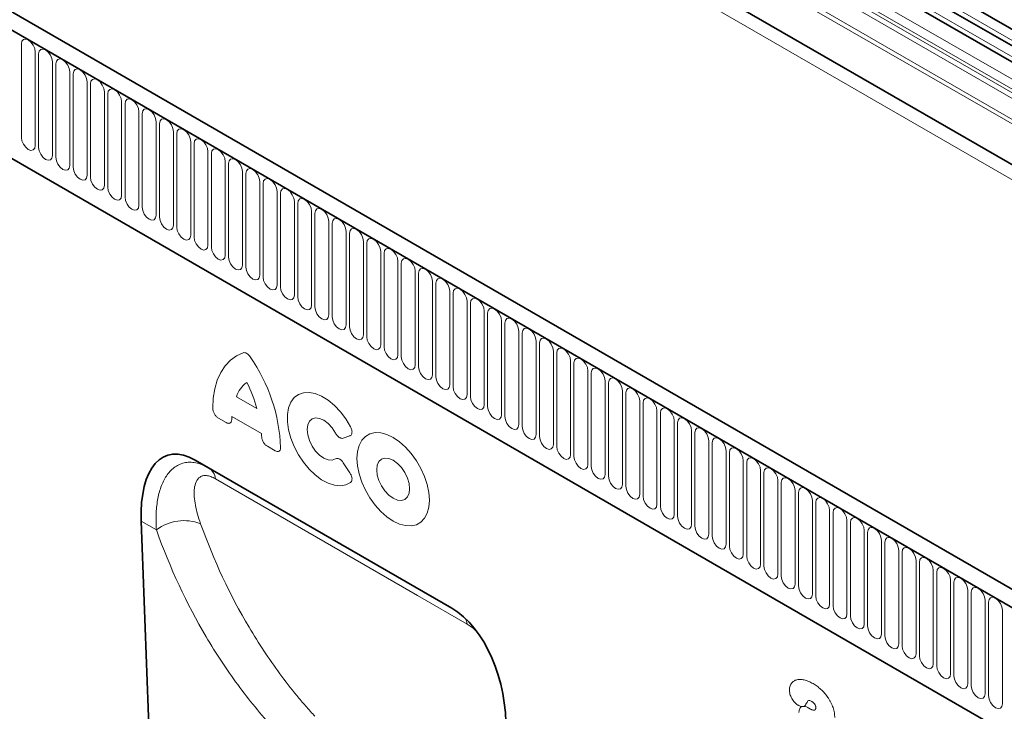
# Model space of a CAD drawing. Units: millimetres. Extents: x 182 to 1944, y 166 to 1396.
# Drawn here: x 410 to 634, y 471 to 628 of the extents above; entities that cross this region are included whole.
import ezdxf

# ---------------------------------------------------------------- set-up
doc = ezdxf.new("R2010")
doc.units = ezdxf.units.MM
doc.layers.add('133303', color=7, linetype='Continuous', lineweight=25)
doc.layers.add('TANGENT_EDGES', color=4, linetype='Continuous', lineweight=25)

# ---------------------------------------------------------------- blocks, each defined once
blk = doc.blocks.new('1031028-M_D_ISOMETRIC VIEW')
at = {"layer": '133303', "linetype": 'Continuous', "lineweight": 35}
for p, q in [((1030.76, 403.36), (325.48, 810.51)), ((337.5, 772.77), (1001.48, 389.47)), ((906.46, 347.83), (200.77, 755.22)), ((904.25, 344.92), (197.85, 752.71)), ((219.42, 711.13), (812.54, 368.73)), ((870.06, 488.67), (526.19, 687.18)), ((873.29, 490.53), (529.43, 689.04)), ((515.82, 495.57), (457.5, 529.23)), ((457.5, 529.23), (460.55, 527.47)), ((445.25, 515.35), (447.96, 441.88))]:
    blk.add_line(p, q, dxfattribs=at)
for centre, major_axis, ratio, start_param, end_param in [((459.7, 504.87), (-8.57, 25.43), 0.459172, 5.802774, 7.281003), ((513.62, 473.74), (-4.66, 23.17), 0.591637, 4.324581, 5.802809)]:
    blk.add_ellipse(centre, major_axis=major_axis, ratio=ratio, start_param=start_param, end_param=end_param, dxfattribs=at)
at = {"layer": 'TANGENT_EDGES', "linetype": 'Continuous', "lineweight": 18}
for p, q in [((315.94, 781.79), (1023.04, 373.59)), ((1001.48, 398.74), (337.5, 782.05)), ((1001.48, 399.78), (337.69, 782.97)), ((1001.48, 389.47), (337.5, 772.77)), ((198.2, 752.51), (903.9, 345.12)), ((219.42, 711.13), (812.54, 368.73)), ((874.46, 491.07), (530.59, 689.58)), ((871.23, 489.21), (527.36, 687.72)), ((867.69, 486.17), (523.83, 684.68)), ((867.69, 483.89), (523.83, 682.4)), ((868.21, 482.75), (524.34, 681.26)), ((869.22, 482.17), (525.35, 680.68)), ((869.39, 480.79), (525.52, 679.3)), ((418, 602.56), (418, 623.79)), ((421.16, 621.96), (421.16, 600.73)), ((421.93, 600.29), (421.93, 621.52)), ((425.08, 619.7), (425.08, 598.47)), ((425.85, 598.03), (425.85, 619.26)), ((429.01, 617.43), (429.01, 596.2)), ((429.78, 595.76), (429.78, 616.99)), ((432.93, 615.17), (432.93, 593.94)), ((433.7, 593.49), (433.7, 614.72)), ((436.86, 612.9), (436.86, 591.67)), ((437.62, 591.23), (437.62, 612.46)), ((440.78, 610.64), (440.78, 589.41)), ((441.55, 588.96), (441.55, 610.19)), ((444.71, 608.37), (444.71, 587.14)), ((445.47, 586.7), (445.47, 607.93)), ((448.63, 606.11), (448.63, 584.88)), ((449.4, 584.43), (449.4, 605.66)), ((452.55, 603.84), (452.55, 582.61)), ((453.32, 582.17), (453.32, 603.4)), ((456.48, 601.57), (456.48, 580.34)), ((457.25, 579.9), (457.25, 601.13)), ((460.4, 599.31), (460.4, 578.08)), ((461.17, 577.64), (461.17, 598.87)), ((464.33, 597.04), (464.33, 575.81)), ((465.1, 575.37), (465.1, 596.6)), ((468.25, 594.78), (468.25, 573.55)), ((469.02, 573.1), (469.02, 594.33)), ((472.18, 592.51), (472.18, 571.28)), ((472.94, 570.84), (472.94, 592.07)), ((476.1, 590.25), (476.1, 569.02)), ((476.87, 568.57), (476.87, 589.8)), ((480.03, 587.98), (480.03, 566.75)), ((480.79, 566.31), (480.79, 587.54)), ((483.95, 585.72), (483.95, 564.49)), ((484.72, 564.04), (484.72, 585.27)), ((487.87, 583.45), (487.87, 562.22)), ((488.64, 561.78), (488.64, 583.01)), ((491.8, 581.18), (491.8, 559.95)), ((492.57, 559.51), (492.57, 580.74)), ((495.72, 578.92), (495.72, 557.69)), ((496.49, 557.25), (496.49, 578.48)), ((499.65, 576.65), (499.65, 555.42)), ((500.42, 554.98), (500.42, 576.21)), ((503.57, 574.39), (503.57, 553.16)), ((504.34, 552.71), (504.34, 573.94)), ((507.5, 572.12), (507.5, 550.89)), ((508.26, 550.45), (508.26, 571.68)), ((511.42, 569.86), (511.42, 548.63)), ((512.19, 548.18), (512.19, 569.41)), ((515.35, 567.59), (515.35, 546.36)), ((516.11, 545.92), (516.11, 567.15)), ((519.27, 565.33), (519.27, 544.1)), ((520.04, 543.65), (520.04, 564.88)), ((523.19, 563.06), (523.19, 541.83)), ((523.96, 541.39), (523.96, 562.62)), ((527.12, 560.79), (527.12, 539.56)), ((527.89, 539.12), (527.89, 560.35)), ((531.04, 558.53), (531.04, 537.3)), ((531.81, 536.86), (531.81, 558.09)), ((534.97, 556.26), (534.97, 535.03)), ((535.74, 534.59), (535.74, 555.82)), ((538.89, 554), (538.89, 532.77)), ((539.66, 532.32), (539.66, 553.55)), ((542.82, 551.73), (542.82, 530.5)), ((543.58, 530.06), (543.58, 551.29)), ((546.74, 549.47), (546.74, 528.24)), ((547.51, 527.79), (547.51, 549.02)), ((550.67, 547.2), (550.67, 525.97)), ((551.43, 546.76), (551.43, 525.53)), ((554.59, 523.71), (554.59, 544.94)), ((555.36, 544.49), (555.36, 523.26)), ((466.9, 543.62), (471.52, 540.95)), ((558.51, 521.44), (558.51, 542.67)), ((559.28, 542.23), (559.28, 521)), ((562.44, 519.17), (562.44, 540.4)), ((563.21, 539.96), (563.21, 518.73)), ((464.52, 537.76), (462.78, 538.77)), ((472.56, 535.28), (465.86, 539.15)), ((566.36, 516.91), (566.36, 538.14)), ((567.13, 537.7), (567.13, 516.47)), ((570.29, 514.64), (570.29, 535.87)), ((571.06, 535.43), (571.06, 514.2)), ((492.64, 534.74), (491.14, 534.2)), ((574.21, 512.38), (574.21, 533.61)), ((574.98, 533.16), (574.98, 511.93)), ((475.64, 531.35), (473.9, 532.35)), ((578.14, 510.11), (578.14, 531.34)), ((578.9, 530.9), (578.9, 509.67)), ((491.14, 528.62), (492.64, 526.36)), ((582.06, 507.85), (582.06, 529.08)), ((582.83, 528.63), (582.83, 507.4)), ((460.55, 527.47), (515.82, 495.56)), ((585.99, 505.58), (585.99, 526.81)), ((586.75, 526.37), (586.75, 505.14)), ((589.91, 503.32), (589.91, 524.55)), ((590.68, 524.1), (590.68, 502.87)), ((593.83, 501.05), (593.83, 522.28)), ((594.6, 521.84), (594.6, 500.61)), ((597.76, 498.78), (597.76, 520.01)), ((598.53, 519.57), (598.53, 498.34)), ((601.68, 496.52), (601.68, 517.75)), ((602.45, 517.31), (602.45, 496.08)), ((448.69, 513.36), (445.25, 515.35)), ((605.61, 494.25), (605.61, 515.48)), ((606.38, 515.04), (606.38, 493.81)), ((609.53, 491.99), (609.53, 513.22)), ((610.3, 512.78), (610.3, 491.54)), ((613.46, 489.72), (613.46, 510.95)), ((614.22, 510.51), (614.22, 489.28)), ((617.38, 487.46), (617.38, 508.69)), ((618.15, 508.24), (618.15, 487.01)), ((621.31, 485.19), (621.31, 506.42)), ((622.07, 505.98), (622.07, 484.75)), ((625.23, 482.93), (625.23, 504.16)), ((626, 503.71), (626, 482.48)), ((629.15, 480.66), (629.15, 501.89)), ((629.92, 501.45), (629.92, 480.22)), ((633.08, 478.4), (633.08, 499.63)), ((633.85, 499.18), (633.85, 477.95)), ((637, 476.13), (637, 497.36)), ((637.77, 496.92), (637.77, 475.69)), ((640.93, 473.86), (640.93, 495.09)), ((596.97, 472.84), (597.35, 472.62))]:
    blk.add_line(p, q, dxfattribs=at)
at = {"layer": 'TANGENT_EDGES', "linetype": 'Continuous', "lineweight": 18, "flags": 128}
for points in [[(418, 623.79), (418.12, 624.41), (418.46, 624.81), (418.98, 624.91), (419.58, 624.7), (420.18, 624.21), (420.7, 623.52), (421.04, 622.73), (421.16, 621.96)], [(421.93, 621.52), (422.05, 622.15), (422.39, 622.54), (422.9, 622.64), (423.51, 622.43), (424.11, 621.94), (424.62, 621.25), (424.96, 620.47), (425.08, 619.7)], [(425.85, 619.26), (425.97, 619.88), (426.31, 620.28), (426.83, 620.38), (427.43, 620.17), (428.03, 619.68), (428.55, 618.99), (428.89, 618.2), (429.01, 617.43)], [(429.78, 616.99), (429.9, 617.62), (430.24, 618.01), (430.75, 618.11), (431.35, 617.9), (431.96, 617.41), (432.47, 616.72), (432.81, 615.93), (432.93, 615.17)], [(433.7, 614.72), (433.82, 615.35), (434.16, 615.75), (434.67, 615.85), (435.28, 615.64), (435.88, 615.15), (436.39, 614.46), (436.74, 613.67), (436.86, 612.9)], [(437.62, 612.46), (437.74, 613.09), (438.09, 613.48), (438.6, 613.58), (439.2, 613.37), (439.81, 612.88), (440.32, 612.19), (440.66, 611.4), (440.78, 610.64)], [(441.55, 610.19), (441.67, 610.82), (442.01, 611.21), (442.52, 611.31), (443.13, 611.1), (443.73, 610.62), (444.24, 609.93), (444.59, 609.14), (444.71, 608.37)], [(445.47, 607.93), (445.59, 608.56), (445.94, 608.95), (446.45, 609.05), (447.05, 608.84), (447.66, 608.35), (448.17, 607.66), (448.51, 606.87), (448.63, 606.11)], [(449.4, 605.66), (449.52, 606.29), (449.86, 606.68), (450.37, 606.78), (450.98, 606.57), (451.58, 606.09), (452.09, 605.4), (452.43, 604.61), (452.55, 603.84)], [(453.32, 603.4), (453.44, 604.02), (453.78, 604.42), (454.3, 604.52), (454.9, 604.31), (455.5, 603.82), (456.02, 603.13), (456.36, 602.34), (456.48, 601.57)], [(421.16, 600.73), (421.04, 600.11), (420.7, 599.71), (420.18, 599.61), (419.58, 599.82), (418.98, 600.31), (418.46, 601), (418.12, 601.79), (418, 602.56)], [(457.25, 601.13), (457.37, 601.76), (457.71, 602.15), (458.22, 602.25), (458.83, 602.04), (459.43, 601.55), (459.94, 600.86), (460.28, 600.08), (460.4, 599.31)], [(425.08, 598.47), (424.96, 597.84), (424.62, 597.45), (424.11, 597.35), (423.51, 597.56), (422.9, 598.04), (422.39, 598.73), (422.05, 599.52), (421.93, 600.29)], [(461.17, 598.87), (461.29, 599.49), (461.63, 599.89), (462.15, 599.99), (462.75, 599.78), (463.35, 599.29), (463.87, 598.6), (464.21, 597.81), (464.33, 597.04)], [(429.01, 596.2), (428.89, 595.57), (428.55, 595.18), (428.03, 595.08), (427.43, 595.29), (426.83, 595.78), (426.31, 596.47), (425.97, 597.26), (425.85, 598.03)], [(465.1, 596.6), (465.22, 597.23), (465.56, 597.62), (466.07, 597.72), (466.67, 597.51), (467.28, 597.02), (467.79, 596.33), (468.13, 595.54), (468.25, 594.78)], [(432.93, 593.94), (432.81, 593.31), (432.47, 592.92), (431.96, 592.82), (431.35, 593.03), (430.75, 593.51), (430.24, 594.2), (429.9, 594.99), (429.78, 595.76)], [(469.02, 594.33), (469.14, 594.96), (469.48, 595.36), (469.99, 595.46), (470.6, 595.25), (471.2, 594.76), (471.71, 594.07), (472.06, 593.28), (472.18, 592.51)], [(436.86, 591.67), (436.74, 591.04), (436.39, 590.65), (435.88, 590.55), (435.28, 590.76), (434.67, 591.25), (434.16, 591.94), (433.82, 592.73), (433.7, 593.49)], [(472.94, 592.07), (473.06, 592.7), (473.41, 593.09), (473.92, 593.19), (474.52, 592.98), (475.13, 592.49), (475.64, 591.8), (475.98, 591.01), (476.1, 590.25)], [(440.78, 589.41), (440.66, 588.78), (440.32, 588.38), (439.81, 588.28), (439.2, 588.49), (438.6, 588.98), (438.09, 589.67), (437.74, 590.46), (437.62, 591.23)], [(476.87, 589.8), (476.99, 590.43), (477.33, 590.83), (477.84, 590.92), (478.45, 590.71), (479.05, 590.23), (479.56, 589.54), (479.91, 588.75), (480.03, 587.98)], [(444.71, 587.14), (444.59, 586.51), (444.24, 586.12), (443.73, 586.02), (443.13, 586.23), (442.52, 586.72), (442.01, 587.41), (441.67, 588.2), (441.55, 588.96)], [(480.79, 587.54), (480.91, 588.17), (481.26, 588.56), (481.77, 588.66), (482.37, 588.45), (482.98, 587.96), (483.49, 587.27), (483.83, 586.48), (483.95, 585.72)], [(448.63, 584.88), (448.51, 584.25), (448.17, 583.85), (447.66, 583.75), (447.05, 583.96), (446.45, 584.45), (445.94, 585.14), (445.59, 585.93), (445.47, 586.7)], [(484.72, 585.27), (484.84, 585.9), (485.18, 586.29), (485.69, 586.39), (486.3, 586.18), (486.9, 585.7), (487.41, 585.01), (487.75, 584.22), (487.87, 583.45)], [(452.55, 582.61), (452.43, 581.98), (452.09, 581.59), (451.58, 581.49), (450.98, 581.7), (450.37, 582.19), (449.86, 582.88), (449.52, 583.67), (449.4, 584.43)], [(488.64, 583.01), (488.76, 583.63), (489.1, 584.03), (489.62, 584.13), (490.22, 583.92), (490.82, 583.43), (491.34, 582.74), (491.68, 581.95), (491.8, 581.18)], [(456.48, 580.34), (456.36, 579.72), (456.02, 579.32), (455.5, 579.22), (454.9, 579.43), (454.3, 579.92), (453.78, 580.61), (453.44, 581.4), (453.32, 582.17)], [(492.57, 580.74), (492.69, 581.37), (493.03, 581.76), (493.54, 581.86), (494.15, 581.65), (494.75, 581.17), (495.26, 580.47), (495.6, 579.69), (495.72, 578.92)], [(460.4, 578.08), (460.28, 577.45), (459.94, 577.06), (459.43, 576.96), (458.83, 577.17), (458.22, 577.65), (457.71, 578.35), (457.37, 579.13), (457.25, 579.9)], [(496.49, 578.48), (496.61, 579.1), (496.95, 579.5), (497.47, 579.6), (498.07, 579.39), (498.67, 578.9), (499.19, 578.21), (499.53, 577.42), (499.65, 576.65)], [(464.33, 575.81), (464.21, 575.18), (463.87, 574.79), (463.35, 574.69), (462.75, 574.9), (462.15, 575.39), (461.63, 576.08), (461.29, 576.87), (461.17, 577.64)], [(500.42, 576.21), (500.54, 576.84), (500.88, 577.23), (501.39, 577.33), (501.99, 577.12), (502.6, 576.63), (503.11, 575.94), (503.45, 575.15), (503.57, 574.39)], [(468.25, 573.55), (468.13, 572.92), (467.79, 572.53), (467.28, 572.43), (466.67, 572.64), (466.07, 573.12), (465.56, 573.81), (465.22, 574.6), (465.1, 575.37)], [(504.34, 573.94), (504.46, 574.57), (504.8, 574.97), (505.31, 575.07), (505.92, 574.86), (506.52, 574.37), (507.03, 573.68), (507.38, 572.89), (507.5, 572.12)], [(472.18, 571.28), (472.06, 570.65), (471.71, 570.26), (471.2, 570.16), (470.6, 570.37), (469.99, 570.86), (469.48, 571.55), (469.14, 572.34), (469.02, 573.1)], [(508.26, 571.68), (508.38, 572.31), (508.73, 572.7), (509.24, 572.8), (509.84, 572.59), (510.45, 572.1), (510.96, 571.41), (511.3, 570.62), (511.42, 569.86)], [(476.1, 569.02), (475.98, 568.39), (475.64, 567.99), (475.13, 567.89), (474.52, 568.1), (473.92, 568.59), (473.41, 569.28), (473.06, 570.07), (472.94, 570.84)], [(480.03, 566.75), (479.91, 566.12), (479.56, 565.73), (479.05, 565.63), (478.45, 565.84), (477.84, 566.33), (477.33, 567.02), (476.99, 567.81), (476.87, 568.57)], [(512.19, 569.41), (512.31, 570.04), (512.65, 570.44), (513.16, 570.53), (513.77, 570.32), (514.37, 569.84), (514.88, 569.15), (515.23, 568.36), (515.35, 567.59)], [(483.95, 564.49), (483.83, 563.86), (483.49, 563.46), (482.98, 563.36), (482.37, 563.57), (481.77, 564.06), (481.26, 564.75), (480.91, 565.54), (480.79, 566.31)], [(516.11, 567.15), (516.23, 567.78), (516.58, 568.17), (517.09, 568.27), (517.69, 568.06), (518.3, 567.57), (518.81, 566.88), (519.15, 566.09), (519.27, 565.33)], [(487.87, 562.22), (487.75, 561.59), (487.41, 561.2), (486.9, 561.1), (486.3, 561.31), (485.69, 561.8), (485.18, 562.49), (484.84, 563.28), (484.72, 564.04)], [(520.04, 564.88), (520.16, 565.51), (520.5, 565.9), (521.01, 566), (521.62, 565.79), (522.22, 565.31), (522.73, 564.62), (523.07, 563.83), (523.19, 563.06)], [(491.8, 559.95), (491.68, 559.33), (491.34, 558.93), (490.82, 558.83), (490.22, 559.04), (489.62, 559.53), (489.1, 560.22), (488.76, 561.01), (488.64, 561.78)], [(523.96, 562.62), (524.08, 563.24), (524.42, 563.64), (524.94, 563.74), (525.54, 563.53), (526.14, 563.04), (526.66, 562.35), (527, 561.56), (527.12, 560.79)], [(495.72, 557.69), (495.6, 557.06), (495.26, 556.67), (494.75, 556.57), (494.15, 556.78), (493.54, 557.26), (493.03, 557.96), (492.69, 558.74), (492.57, 559.51)], [(527.89, 560.35), (528.01, 560.98), (528.35, 561.37), (528.86, 561.47), (529.47, 561.26), (530.07, 560.78), (530.58, 560.08), (530.92, 559.3), (531.04, 558.53)], [(499.65, 555.42), (499.53, 554.8), (499.19, 554.4), (498.67, 554.3), (498.07, 554.51), (497.47, 555), (496.95, 555.69), (496.61, 556.48), (496.49, 557.25)], [(531.81, 558.09), (531.93, 558.71), (532.27, 559.11), (532.79, 559.21), (533.39, 559), (533.99, 558.51), (534.51, 557.82), (534.85, 557.03), (534.97, 556.26)], [(503.57, 553.16), (503.45, 552.53), (503.11, 552.14), (502.6, 552.04), (501.99, 552.25), (501.39, 552.73), (500.88, 553.42), (500.54, 554.21), (500.42, 554.98)], [(535.74, 555.82), (535.86, 556.45), (536.2, 556.84), (536.71, 556.94), (537.31, 556.73), (537.92, 556.24), (538.43, 555.55), (538.77, 554.76), (538.89, 554)], [(461.5, 540.99), (461.62, 543.3), (461.96, 545.44), (462.53, 547.4), (463.32, 549.15), (464.31, 550.66), (465.5, 551.91), (466.87, 552.9), (468.41, 553.6)], [(507.5, 550.89), (507.38, 550.26), (507.03, 549.87), (506.52, 549.77), (505.92, 549.98), (505.31, 550.47), (504.8, 551.16), (504.46, 551.95), (504.34, 552.71)], [(539.66, 553.55), (539.78, 554.18), (540.12, 554.58), (540.63, 554.68), (541.24, 554.47), (541.84, 553.98), (542.35, 553.29), (542.7, 552.5), (542.82, 551.73)], [(511.42, 548.63), (511.3, 548), (510.96, 547.6), (510.45, 547.51), (509.84, 547.72), (509.24, 548.2), (508.73, 548.89), (508.38, 549.68), (508.26, 550.45)], [(543.58, 551.29), (543.7, 551.92), (544.05, 552.31), (544.56, 552.41), (545.16, 552.2), (545.77, 551.71), (546.28, 551.02), (546.62, 550.23), (546.74, 549.47)], [(547.51, 549.02), (547.63, 549.65), (547.97, 550.05), (548.48, 550.14), (549.09, 549.93), (549.69, 549.45), (550.2, 548.76), (550.55, 547.97), (550.67, 547.2)], [(515.35, 546.36), (515.23, 545.73), (514.88, 545.34), (514.37, 545.24), (513.77, 545.45), (513.16, 545.94), (512.65, 546.63), (512.31, 547.42), (512.19, 548.18)], [(554.59, 544.94), (554.47, 545.7), (554.13, 546.49), (553.62, 547.18), (553.01, 547.67), (552.41, 547.88), (551.9, 547.78), (551.55, 547.39), (551.43, 546.76)], [(492.79, 524.13), (491.72, 523.59), (490.49, 523.39), (489.13, 523.52), (487.7, 523.98), (486.23, 524.76), (484.78, 525.84), (483.39, 527.18), (482.1, 528.73), (480.95, 530.45), (479.99, 532.29), (479.24, 534.18), (478.73, 536.06), (478.47, 537.88), (478.47, 539.58), (478.73, 541.09), (479.24, 542.39), (479.99, 543.41), (480.95, 544.13), (482.1, 544.54), (483.39, 544.6), (484.78, 544.33), (486.23, 543.73), (487.7, 542.82), (489.13, 541.63), (490.49, 540.2), (491.72, 538.56), (492.79, 536.79)], [(519.27, 544.1), (519.15, 543.47), (518.81, 543.07), (518.3, 542.97), (517.69, 543.18), (517.09, 543.67), (516.58, 544.36), (516.23, 545.15), (516.11, 545.92)], [(558.51, 542.67), (558.39, 543.44), (558.05, 544.23), (557.54, 544.92), (556.94, 545.4), (556.33, 545.61), (555.82, 545.51), (555.48, 545.12), (555.36, 544.49)], [(523.19, 541.83), (523.07, 541.2), (522.73, 540.81), (522.22, 540.71), (521.62, 540.92), (521.01, 541.41), (520.5, 542.1), (520.16, 542.89), (520.04, 543.65)], [(562.44, 540.4), (562.32, 541.17), (561.98, 541.96), (561.46, 542.65), (560.86, 543.14), (560.26, 543.35), (559.74, 543.25), (559.4, 542.86), (559.28, 542.23)], [(527.12, 539.56), (527, 538.94), (526.66, 538.54), (526.14, 538.44), (525.54, 538.65), (524.94, 539.14), (524.42, 539.83), (524.08, 540.62), (523.96, 541.39)], [(566.36, 538.14), (566.24, 538.91), (565.9, 539.69), (565.39, 540.39), (564.79, 540.87), (564.18, 541.08), (563.67, 540.98), (563.33, 540.59), (563.21, 539.96)], [(489.4, 535.35), (488.63, 536.52), (487.73, 537.51), (486.75, 538.26), (485.77, 538.7), (484.85, 538.82), (484.05, 538.59), (483.44, 538.05), (483.06, 537.21), (482.92, 536.16), (483.06, 534.95), (483.44, 533.67), (484.05, 532.42), (484.85, 531.28), (485.77, 530.33), (486.75, 529.64), (487.73, 529.25), (488.63, 529.2), (489.4, 529.49)], [(531.04, 537.3), (530.92, 536.67), (530.58, 536.28), (530.07, 536.18), (529.47, 536.39), (528.86, 536.87), (528.35, 537.57), (528.01, 538.35), (527.89, 539.12)], [(570.29, 535.87), (570.17, 536.64), (569.83, 537.43), (569.31, 538.12), (568.71, 538.61), (568.11, 538.82), (567.59, 538.72), (567.25, 538.32), (567.13, 537.7)], [(494.26, 529.61), (494.39, 531.19), (494.76, 532.57), (495.36, 533.72), (496.19, 534.61), (497.2, 535.19), (498.37, 535.46), (499.67, 535.41), (501.06, 535.04), (502.49, 534.36), (503.91, 533.39), (505.3, 532.16), (506.6, 530.71), (507.77, 529.09), (508.79, 527.33), (509.61, 525.5), (510.21, 523.65), (510.58, 521.84), (510.71, 520.12), (510.58, 518.54), (510.21, 517.15), (509.61, 516), (508.79, 515.12), (507.77, 514.54), (506.6, 514.27), (505.3, 514.32), (503.91, 514.69), (502.49, 515.37), (501.06, 516.34), (499.67, 517.56), (498.37, 519.01), (497.2, 520.64), (496.19, 522.4), (495.36, 524.23), (494.76, 526.08), (494.39, 527.89), (494.26, 529.61)], [(534.97, 535.03), (534.85, 534.41), (534.51, 534.01), (533.99, 533.91), (533.39, 534.12), (532.79, 534.61), (532.27, 535.3), (531.93, 536.09), (531.81, 536.86)], [(574.21, 533.61), (574.09, 534.37), (573.75, 535.16), (573.24, 535.85), (572.63, 536.34), (572.03, 536.55), (571.52, 536.45), (571.18, 536.06), (571.06, 535.43)], [(538.89, 532.77), (538.77, 532.14), (538.43, 531.75), (537.92, 531.65), (537.31, 531.86), (536.71, 532.34), (536.2, 533.03), (535.86, 533.82), (535.74, 534.59)], [(578.14, 531.34), (578.02, 532.11), (577.67, 532.9), (577.16, 533.59), (576.56, 534.08), (575.95, 534.29), (575.44, 534.19), (575.1, 533.79), (574.98, 533.16)], [(542.82, 530.5), (542.7, 529.87), (542.35, 529.48), (541.84, 529.38), (541.24, 529.59), (540.63, 530.08), (540.12, 530.77), (539.78, 531.56), (539.66, 532.32)], [(582.06, 529.08), (581.94, 529.84), (581.6, 530.63), (581.09, 531.32), (580.48, 531.81), (579.88, 532.02), (579.37, 531.92), (579.02, 531.53), (578.9, 530.9)], [(498.75, 527.02), (498.88, 525.83), (499.25, 524.57), (499.84, 523.34), (500.62, 522.21), (501.52, 521.26), (502.49, 520.55), (503.45, 520.14), (504.35, 520.05), (505.13, 520.29), (505.72, 520.84), (506.09, 521.67), (506.22, 522.71), (506.09, 523.9), (505.72, 525.15), (505.13, 526.39), (504.35, 527.52), (503.45, 528.47), (502.49, 529.18), (501.52, 529.59), (500.62, 529.68), (499.84, 529.44), (499.25, 528.89), (498.88, 528.06), (498.75, 527.02)], [(546.74, 528.24), (546.62, 527.61), (546.28, 527.21), (545.77, 527.12), (545.16, 527.33), (544.56, 527.81), (544.05, 528.5), (543.7, 529.29), (543.58, 530.06)], [(585.99, 526.81), (585.87, 527.58), (585.52, 528.37), (585.01, 529.06), (584.41, 529.55), (583.8, 529.76), (583.29, 529.66), (582.95, 529.26), (582.83, 528.63)], [(550.67, 525.97), (550.55, 525.34), (550.2, 524.95), (549.69, 524.85), (549.09, 525.06), (548.48, 525.55), (547.97, 526.24), (547.63, 527.03), (547.51, 527.79)], [(589.91, 524.55), (589.79, 525.31), (589.45, 526.1), (588.94, 526.79), (588.33, 527.28), (587.73, 527.49), (587.22, 527.39), (586.87, 527), (586.75, 526.37)], [(519.31, 491.94), (508, 498.47), (462.11, 524.97)], [(551.43, 525.53), (551.55, 524.76), (551.9, 523.97), (552.41, 523.28), (553.01, 522.79), (553.62, 522.58), (554.13, 522.68), (554.47, 523.08), (554.59, 523.71)], [(593.83, 522.28), (593.71, 523.05), (593.37, 523.84), (592.86, 524.53), (592.26, 525.01), (591.65, 525.22), (591.14, 525.12), (590.8, 524.73), (590.68, 524.1)], [(555.36, 523.26), (555.48, 522.5), (555.82, 521.71), (556.33, 521.02), (556.94, 520.53), (557.54, 520.32), (558.05, 520.42), (558.39, 520.81), (558.51, 521.44)], [(597.76, 520.01), (597.64, 520.78), (597.3, 521.57), (596.78, 522.26), (596.18, 522.75), (595.58, 522.96), (595.06, 522.86), (594.72, 522.47), (594.6, 521.84)], [(559.28, 521), (559.4, 520.23), (559.74, 519.44), (560.26, 518.75), (560.86, 518.26), (561.46, 518.05), (561.98, 518.15), (562.32, 518.55), (562.44, 519.17)], [(601.68, 517.75), (601.56, 518.52), (601.22, 519.3), (600.71, 520), (600.11, 520.48), (599.5, 520.69), (598.99, 520.59), (598.65, 520.2), (598.53, 519.57)], [(563.21, 518.73), (563.33, 517.96), (563.67, 517.18), (564.18, 516.49), (564.79, 516), (565.39, 515.79), (565.9, 515.89), (566.24, 516.28), (566.36, 516.91)], [(605.61, 515.48), (605.49, 516.25), (605.15, 517.04), (604.63, 517.73), (604.03, 518.22), (603.43, 518.43), (602.91, 518.33), (602.57, 517.93), (602.45, 517.31)], [(567.13, 516.47), (567.25, 515.7), (567.59, 514.91), (568.11, 514.22), (568.71, 513.73), (569.31, 513.52), (569.83, 513.62), (570.17, 514.02), (570.29, 514.64)], [(609.53, 513.22), (609.41, 513.99), (609.07, 514.77), (608.56, 515.46), (607.95, 515.95), (607.35, 516.16), (606.84, 516.06), (606.5, 515.67), (606.38, 515.04)], [(571.06, 514.2), (571.18, 513.43), (571.52, 512.64), (572.03, 511.95), (572.63, 511.47), (573.24, 511.26), (573.75, 511.36), (574.09, 511.75), (574.21, 512.38)], [(613.46, 510.95), (613.34, 511.72), (612.99, 512.51), (612.48, 513.2), (611.88, 513.69), (611.27, 513.9), (610.76, 513.8), (610.42, 513.4), (610.3, 512.78)], [(574.98, 511.93), (575.1, 511.17), (575.44, 510.38), (575.95, 509.69), (576.56, 509.2), (577.16, 508.99), (577.67, 509.09), (578.02, 509.48), (578.14, 510.11)], [(617.38, 508.69), (617.26, 509.45), (616.92, 510.24), (616.41, 510.93), (615.8, 511.42), (615.2, 511.63), (614.69, 511.53), (614.34, 511.14), (614.22, 510.51)], [(578.9, 509.67), (579.02, 508.9), (579.37, 508.11), (579.88, 507.42), (580.48, 506.94), (581.09, 506.73), (581.6, 506.83), (581.94, 507.22), (582.06, 507.85)], [(621.31, 506.42), (621.19, 507.19), (620.84, 507.98), (620.33, 508.67), (619.73, 509.16), (619.12, 509.37), (618.61, 509.27), (618.27, 508.87), (618.15, 508.24)], [(582.83, 507.4), (582.95, 506.64), (583.29, 505.85), (583.8, 505.16), (584.41, 504.67), (585.01, 504.46), (585.52, 504.56), (585.87, 504.95), (585.99, 505.58)], [(625.23, 504.16), (625.11, 504.92), (624.77, 505.71), (624.26, 506.4), (623.65, 506.89), (623.05, 507.1), (622.54, 507), (622.19, 506.61), (622.07, 505.98)], [(586.75, 505.14), (586.87, 504.37), (587.22, 503.58), (587.73, 502.89), (588.33, 502.4), (588.94, 502.19), (589.45, 502.29), (589.79, 502.69), (589.91, 503.32)], [(629.15, 501.89), (629.03, 502.66), (628.69, 503.45), (628.18, 504.14), (627.58, 504.62), (626.97, 504.83), (626.46, 504.73), (626.12, 504.34), (626, 503.71)], [(590.68, 502.87), (590.8, 502.11), (591.14, 501.32), (591.65, 500.63), (592.26, 500.14), (592.86, 499.93), (593.37, 500.03), (593.71, 500.42), (593.83, 501.05)], [(633.08, 499.63), (632.96, 500.39), (632.62, 501.18), (632.1, 501.87), (631.5, 502.36), (630.9, 502.57), (630.38, 502.47), (630.04, 502.08), (629.92, 501.45)], [(594.6, 500.61), (594.72, 499.84), (595.06, 499.05), (595.58, 498.36), (596.18, 497.87), (596.78, 497.66), (597.3, 497.76), (597.64, 498.16), (597.76, 498.78)], [(637, 497.36), (636.88, 498.13), (636.54, 498.92), (636.03, 499.61), (635.43, 500.09), (634.82, 500.3), (634.31, 500.2), (633.97, 499.81), (633.85, 499.18)], [(598.53, 498.34), (598.65, 497.57), (598.99, 496.79), (599.5, 496.1), (600.11, 495.61), (600.71, 495.4), (601.22, 495.5), (601.56, 495.89), (601.68, 496.52)], [(640.93, 495.09), (640.81, 495.86), (640.47, 496.65), (639.95, 497.34), (639.35, 497.83), (638.75, 498.04), (638.23, 497.94), (637.89, 497.54), (637.77, 496.92)], [(602.45, 496.08), (602.57, 495.31), (602.91, 494.52), (603.43, 493.83), (604.03, 493.34), (604.63, 493.13), (605.15, 493.23), (605.49, 493.63), (605.61, 494.25)], [(606.38, 493.81), (606.5, 493.04), (606.84, 492.25), (607.35, 491.56), (607.95, 491.08), (608.56, 490.87), (609.07, 490.97), (609.41, 491.36), (609.53, 491.99)], [(610.3, 491.54), (610.42, 490.78), (610.76, 489.99), (611.27, 489.3), (611.88, 488.81), (612.48, 488.6), (612.99, 488.7), (613.34, 489.09), (613.46, 489.72)], [(614.22, 489.28), (614.34, 488.51), (614.69, 487.72), (615.2, 487.03), (615.8, 486.55), (616.41, 486.34), (616.92, 486.44), (617.26, 486.83), (617.38, 487.46)], [(618.15, 487.01), (618.27, 486.25), (618.61, 485.46), (619.12, 484.77), (619.73, 484.28), (620.33, 484.07), (620.84, 484.17), (621.19, 484.56), (621.31, 485.19)], [(622.07, 484.75), (622.19, 483.98), (622.54, 483.19), (623.05, 482.5), (623.65, 482.01), (624.26, 481.8), (624.77, 481.9), (625.11, 482.3), (625.23, 482.93)], [(626, 482.48), (626.12, 481.72), (626.46, 480.93), (626.97, 480.24), (627.58, 479.75), (628.18, 479.54), (628.69, 479.64), (629.03, 480.03), (629.15, 480.66)], [(629.92, 480.22), (630.04, 479.45), (630.38, 478.66), (630.9, 477.97), (631.5, 477.48), (632.1, 477.27), (632.62, 477.37), (632.96, 477.77), (633.08, 478.4)], [(633.85, 477.95), (633.97, 477.18), (634.31, 476.4), (634.82, 475.71), (635.43, 475.22), (636.03, 475.01), (636.54, 475.11), (636.88, 475.5), (637, 476.13)], [(637.77, 475.69), (637.89, 474.92), (638.23, 474.13), (638.75, 473.44), (639.35, 472.95), (639.95, 472.74), (640.47, 472.84), (640.81, 473.24), (640.93, 473.86)]]:
    blk.add_lwpolyline(points, dxfattribs=at)
at = {"layer": 'TANGENT_EDGES', "linetype": 'Continuous', "lineweight": 18}
for centre, radius, start, end in [((438.19, 530.55), 38.76, 2.2733, 34.8128), ((472.8, 541.85), 6.16, 125.6363, 163.3486), ((447.91, 535.12), 24.32, 13.8726, 28.8599), ((478.22, 537.8), 12.43, 173.7325, 177.116), ((456.45, 533.7), 16.18, 2.771, 5.6093), ((458.65, 524.55), 3.48, 6.9113, 56.9774), ((454.97, 505.04), 10.42, 68.8627, 127.0486), ((514.93, 491.21), 4.44, 9.5261, 27.4918)]:
    blk.add_arc(centre, radius, start, end, dxfattribs=at)
for points, knots in [([(468.41, 553.6), (468.52, 553.64), (468.65, 553.65), (468.92, 553.61), (469.06, 553.56), (469.36, 553.39), (469.5, 553.28), (469.77, 553), (469.9, 552.85), (470.01, 552.68)], [0, 0, 0, 0, 0.25, 0.25, 0.5, 0.5, 0.75, 0.75, 1, 1, 1, 1]), ([(462.78, 538.77), (462.7, 538.82), (462.61, 538.87), (462.45, 539), (462.37, 539.08), (462.21, 539.24), (462.13, 539.32), (461.99, 539.51), (461.93, 539.61), (461.81, 539.82), (461.75, 539.92), (461.66, 540.14), (461.62, 540.25), (461.53, 540.58), (461.5, 540.79), (461.5, 540.99)], [0, 0, 0, 0, 0.125, 0.125, 0.25, 0.25, 0.375, 0.375, 0.5, 0.5, 0.625, 0.625, 0.75, 0.75, 1, 1, 1, 1]), ([(465.8, 538.42), (465.79, 538.24), (465.75, 538.07), (465.66, 537.87), (465.62, 537.81), (465.52, 537.71), (465.47, 537.67), (465.35, 537.61), (465.29, 537.59), (465.15, 537.57), (465.08, 537.57), (464.85, 537.61), (464.68, 537.67), (464.52, 537.76)], [0, 0, 0, 0, 0.25, 0.25, 0.375, 0.375, 0.5, 0.5, 0.625, 0.625, 0.75, 0.75, 1, 1, 1, 1]), ([(491.14, 534.2), (491.02, 534.16), (490.88, 534.14), (490.64, 534.19), (490.57, 534.21), (490.41, 534.28), (490.33, 534.32), (490.16, 534.43), (490.09, 534.49), (489.93, 534.63), (489.85, 534.71), (489.64, 534.96), (489.51, 535.15), (489.4, 535.35)], [0, 0, 0, 0, 0.25, 0.25, 0.375, 0.375, 0.5, 0.5, 0.625, 0.625, 0.75, 0.75, 1, 1, 1, 1]), ([(492.79, 536.79), (492.85, 536.68), (492.9, 536.57), (492.99, 536.34), (493.03, 536.23), (493.09, 536.01), (493.11, 535.9), (493.14, 535.68), (493.14, 535.58), (493.12, 535.29), (493.07, 535.13), (492.94, 534.94), (492.89, 534.88), (492.77, 534.8), (492.71, 534.76), (492.64, 534.74)], [0, 0, 0, 0, 0.125, 0.125, 0.25, 0.25, 0.375, 0.375, 0.5, 0.5, 0.75, 0.75, 0.875, 0.875, 1, 1, 1, 1]), ([(473.9, 532.35), (473.74, 532.44), (473.57, 532.57), (473.34, 532.8), (473.27, 532.88), (473.13, 533.06), (473.07, 533.16), (472.95, 533.35), (472.9, 533.45), (472.8, 533.66), (472.76, 533.77), (472.67, 534.08), (472.63, 534.29), (472.62, 534.48)], [0, 0, 0, 0, 0.25, 0.25, 0.375, 0.375, 0.5, 0.5, 0.625, 0.625, 0.75, 0.75, 1, 1, 1, 1]), ([(476.92, 532.09), (476.92, 531.99), (476.91, 531.9), (476.88, 531.72), (476.86, 531.64), (476.8, 531.49), (476.76, 531.43), (476.67, 531.32), (476.61, 531.27), (476.5, 531.2), (476.43, 531.18), (476.29, 531.15), (476.21, 531.15), (475.98, 531.18), (475.81, 531.25), (475.64, 531.35)], [0, 0, 0, 0, 0.125, 0.125, 0.25, 0.25, 0.375, 0.375, 0.5, 0.5, 0.625, 0.625, 0.75, 0.75, 1, 1, 1, 1]), ([(448.69, 513.36), (448.61, 514.55), (448.58, 515.71), (448.66, 517.96), (448.77, 519.05), (449.03, 520.62), (449.14, 521.13), (449.4, 522.13), (449.54, 522.61), (450.04, 523.99), (450.46, 524.85), (451.2, 525.98), (451.47, 526.33), (452.06, 526.97), (452.38, 527.26), (453.04, 527.77), (453.4, 527.98), (453.96, 528.25), (454.15, 528.33), (454.55, 528.47), (454.76, 528.53), (455.38, 528.68), (455.81, 528.73), (456.48, 528.74), (456.71, 528.73), (457.17, 528.68), (457.41, 528.65), (458.12, 528.51), (458.59, 528.37), (459.56, 527.99), (460.06, 527.76), (460.55, 527.47)], [0, 0, 0, 0, 0.125, 0.125, 0.25, 0.25, 0.3125, 0.3125, 0.375, 0.375, 0.5, 0.5, 0.5625, 0.5625, 0.625, 0.625, 0.6875, 0.6875, 0.71875, 0.71875, 0.75, 0.75, 0.8125, 0.8125, 0.84375, 0.84375, 0.875, 0.875, 0.9375, 0.9375, 1, 1, 1, 1]), ([(489.4, 529.49), (489.51, 529.56), (489.64, 529.6), (489.85, 529.6), (489.93, 529.59), (490.08, 529.56), (490.16, 529.53), (490.32, 529.45), (490.4, 529.4), (490.56, 529.28), (490.64, 529.21), (490.87, 528.99), (491.02, 528.81), (491.14, 528.62)], [0, 0, 0, 0, 0.25, 0.25, 0.375, 0.375, 0.5, 0.5, 0.625, 0.625, 0.75, 0.75, 1, 1, 1, 1]), ([(492.64, 526.36), (492.71, 526.25), (492.77, 526.15), (492.89, 525.93), (492.94, 525.82), (493.02, 525.59), (493.06, 525.48), (493.11, 525.26), (493.13, 525.15), (493.15, 524.84), (493.12, 524.65), (493.03, 524.41), (492.99, 524.34), (492.9, 524.23), (492.85, 524.17), (492.79, 524.13)], [0, 0, 0, 0, 0.125, 0.125, 0.25, 0.25, 0.375, 0.375, 0.5, 0.5, 0.75, 0.75, 0.875, 0.875, 1, 1, 1, 1]), ([(462.11, 524.97), (461.93, 525.08), (461.74, 525.17), (461.39, 525.34), (461.21, 525.41), (460.71, 525.59), (460.39, 525.67), (459.78, 525.73), (459.51, 525.71), (459.01, 525.6), (458.79, 525.5), (458.2, 525.12), (457.92, 524.74), (457.5, 523.83), (457.38, 523.31), (457.28, 522.45), (457.26, 522.15), (457.25, 521.55), (457.26, 521.24), (457.33, 520.29), (457.42, 519.64), (457.8, 517.63), (458.21, 516.22), (458.73, 514.76)], [0, 0, 0, 0, 0.03125, 0.03125, 0.0625, 0.0625, 0.125, 0.125, 0.1875, 0.1875, 0.25, 0.25, 0.375, 0.375, 0.5, 0.5, 0.5625, 0.5625, 0.625, 0.625, 0.75, 0.75, 1, 1, 1, 1]), ([(458.73, 514.76), (461.74, 506.37), (465.41, 498.52), (470.83, 489.39), (471.96, 487.59), (474.29, 484.08), (475.5, 482.35), (477.98, 478.98), (479.27, 477.34), (481.25, 474.93), (481.92, 474.13), (482.94, 472.96), (483.45, 472.37), (483.97, 471.79), (484.32, 471.41), (484.49, 471.22), (484.66, 471.03)], [0, 0, 0, 0, 0.5, 0.5, 0.625, 0.625, 0.75, 0.75, 0.875, 0.875, 0.9375, 0.9375, 0.96875, 0.984375, 0.984375, 1, 1, 1, 1]), ([(475.3, 468.26), (472.43, 471.41), (469.72, 474.73), (465.89, 479.93), (464.65, 481.71), (462.26, 485.34), (461.1, 487.19), (455.54, 496.61), (451.77, 504.7), (448.69, 513.36)], [0, 0, 0, 0, 0.25, 0.25, 0.375, 0.375, 0.5, 0.5, 1, 1, 1, 1]), ([(521.53, 490.16), (521.4, 490.31), (520.7, 491.08), (519.93, 491.56), (519.31, 491.94)], [0, 0, 0, 0, 0.185551, 1, 1, 1, 1]), ([(592.52, 477), (592.53, 477.09), (592.53, 477.17), (592.55, 477.34), (592.56, 477.42), (592.6, 477.66), (592.64, 477.8), (592.74, 478.07), (592.8, 478.2), (592.94, 478.43), (593.02, 478.54), (593.28, 478.82), (593.48, 478.97), (593.92, 479.21), (594.16, 479.29), (594.67, 479.38), (594.94, 479.39), (595.5, 479.35), (595.79, 479.3), (596.38, 479.14), (596.68, 479.03), (597.13, 478.83), (597.28, 478.76), (597.59, 478.6), (597.74, 478.51), (597.9, 478.43)], [0, 0, 0, 0, 0.03125, 0.03125, 0.0625, 0.0625, 0.125, 0.125, 0.1875, 0.1875, 0.25, 0.25, 0.375, 0.375, 0.5, 0.5, 0.625, 0.625, 0.75, 0.75, 0.875, 0.875, 0.9375, 0.9375, 1, 1, 1, 1]), ([(594.45, 473.56), (594.32, 473.65), (594.19, 473.73), (593.94, 473.94), (593.82, 474.06), (593.59, 474.32), (593.47, 474.46), (593.26, 474.75), (593.16, 474.9), (592.98, 475.22), (592.9, 475.39), (592.76, 475.72), (592.71, 475.88), (592.61, 476.21), (592.58, 476.38), (592.54, 476.7), (592.53, 476.85), (592.52, 477)], [0, 0, 0, 0, 0.125, 0.125, 0.25, 0.25, 0.375, 0.375, 0.5, 0.5, 0.625, 0.625, 0.75, 0.75, 0.875, 0.875, 1, 1, 1, 1]), ([(597.9, 478.43), (598.05, 478.34), (598.2, 478.25), (598.51, 478.05), (598.66, 477.95), (599.11, 477.62), (599.4, 477.38), (599.98, 476.84), (600.27, 476.55), (600.81, 475.92), (601.06, 475.59), (601.42, 475.06), (601.54, 474.87), (601.76, 474.5), (601.86, 474.32), (602.05, 473.94), (602.14, 473.74), (602.3, 473.35), (602.38, 473.15), (602.58, 472.57), (602.67, 472.18), (602.78, 471.61), (602.8, 471.42), (602.83, 471.05), (602.84, 470.87), (602.84, 470.69)], [0, 0, 0, 0, 0.0625, 0.0625, 0.125, 0.125, 0.25, 0.25, 0.375, 0.375, 0.5, 0.5, 0.5625, 0.5625, 0.625, 0.625, 0.6875, 0.6875, 0.75, 0.75, 0.875, 0.875, 0.9375, 0.9375, 1, 1, 1, 1]), ([(597.62, 474.36), (597.53, 474.42), (597.43, 474.47), (597.25, 474.55), (597.15, 474.58), (597.02, 474.6), (596.98, 474.6), (596.92, 474.59), (596.9, 474.59), (596.86, 474.58), (596.85, 474.57), (596.77, 474.51), (596.72, 474.44), (596.58, 474.24), (596.5, 474.1), (596.34, 473.79), (596.26, 473.64), (596.19, 473.49)], [0, 0, 0, 0, 0.125, 0.125, 0.25, 0.25, 0.3125, 0.3125, 0.34375, 0.34375, 0.375, 0.375, 0.5, 0.5, 0.75, 0.75, 1, 1, 1, 1]), ([(598.52, 473), (598.52, 473.06), (598.51, 473.13), (598.5, 473.26), (598.48, 473.33), (598.4, 473.54), (598.33, 473.68), (598.16, 473.94), (598.06, 474.05), (597.9, 474.18), (597.84, 474.22), (597.73, 474.29), (597.68, 474.33), (597.62, 474.36)], [0, 0, 0, 0, 0.125, 0.125, 0.25, 0.25, 0.5, 0.5, 0.75, 0.75, 0.875, 0.875, 1, 1, 1, 1]), ([(595.45, 473.2), (595.29, 473.22), (595.13, 473.26), (594.88, 473.35), (594.79, 473.39), (594.62, 473.47), (594.54, 473.52), (594.45, 473.56)], [0, 0, 0, 0, 0.5, 0.5, 0.75, 0.75, 1, 1, 1, 1]), ([(594.7, 471.89), (594.71, 471.97), (594.71, 472.05), (594.73, 472.21), (594.74, 472.29), (594.79, 472.51), (594.83, 472.64), (594.96, 472.87), (595.04, 472.96), (595.23, 473.11), (595.33, 473.17), (595.45, 473.2)], [0, 0, 0, 0, 0.125, 0.125, 0.25, 0.25, 0.5, 0.5, 0.75, 0.75, 1, 1, 1, 1]), ([(595.45, 473.2), (595.45, 473.2), (595.45, 473.2), (595.46, 473.2), (595.59, 473.22), (595.72, 473.23), (595.84, 473.24), (595.84, 473.24), (595.85, 473.24), (595.85, 473.24)], [-0.0000128843, -0.0000128843, -0.0000128843, -0.0000128843, 0, 0, 0, 0.0006320521, 0.0006320521, 0.0006320521, 0.0006443664, 0.0006443664, 0.0006443664, 0.0006443664]), ([(596.19, 473.49), (596.14, 473.44), (596.09, 473.39), (595.98, 473.3), (595.92, 473.27), (595.85, 473.24)], [0, 0, 0, 0, 0.5, 0.5, 1, 1, 1, 1]), ([(595.85, 473.24), (596.03, 473.23), (596.21, 473.18), (596.49, 473.08), (596.59, 473.04), (596.78, 472.94), (596.88, 472.89), (596.97, 472.84)], [0, 0, 0, 0, 0.5, 0.5, 0.75, 0.75, 1, 1, 1, 1]), ([(597.35, 472.62), (597.42, 472.58), (597.49, 472.55), (597.63, 472.48), (597.7, 472.45), (597.9, 472.39), (598.03, 472.37), (598.18, 472.4), (598.21, 472.4), (598.27, 472.42), (598.3, 472.43), (598.35, 472.46), (598.37, 472.48), (598.41, 472.52), (598.43, 472.54), (598.46, 472.6), (598.47, 472.63), (598.49, 472.69), (598.5, 472.73), (598.51, 472.84), (598.52, 472.92), (598.52, 473)], [0, 0, 0, 0, 0.125, 0.125, 0.25, 0.25, 0.5, 0.5, 0.5625, 0.5625, 0.625, 0.625, 0.6875, 0.6875, 0.75, 0.75, 0.8125, 0.8125, 0.875, 0.875, 1, 1, 1, 1])]:
    blk.add_open_spline(points, degree=3, knots=knots, dxfattribs=at)

msp = doc.modelspace()

# ---------------------------------------------------------------- block references
at = {"layer": '133303'}
msp.add_blockref('1031028-M_D_ISOMETRIC VIEW', (-7.62, -1.35), dxfattribs=at)

doc.saveas('drawing.dxf')
